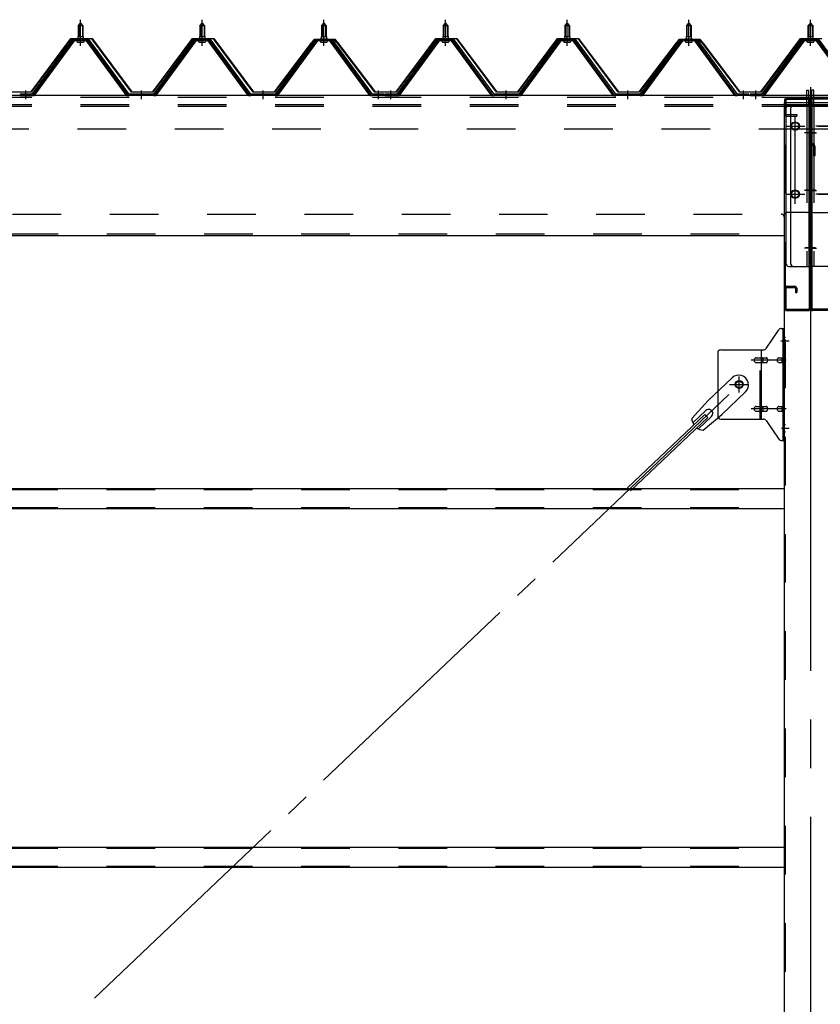
# Model space of a CAD drawing. Extents: x 868 to 33081, y 310 to 22484.
# Drawn here: x 16670 to 17986, y 18390 to 20009 of the extents above; entities that cross this region are included whole.
import ezdxf

# ---------------------------------------------------------------- set-up
doc = ezdxf.new("R2010")
doc.units = 0
doc.header["$LTSCALE"] = 80
doc.header["$MEASUREMENT"] = 0
for name, pattern in [('1PL-M', [15, 12, -1, 1, -1]), ('1PL-SL', [6.5, 5, -0.5, 0.5, -0.5]), ('HIDE-L', [3, 2, -1]), ('HIDE-M', [2, 1, -1])]:
    doc.linetypes.add(name, pattern=pattern)
for name, color, linetype in [('パネル受フレ-ム', 1, 'CONTINUOUS'), ('ブレ-ス', 3, 'CONTINUOUS'), ('ブレ-ス取付金物', 2, 'CONTINUOUS'), ('ヨドル-フ88', 2, 'CONTINUOUS'), ('後柱', 3, 'CONTINUOUS'), ('後桁', 3, 'CONTINUOUS'), ('梁AB', 2, 'CONTINUOUS'), ('梁取付金具', 2, 'CONTINUOUS'), ('胴縁', 1, 'CONTINUOUS')]:
    doc.layers.add(name, color=color, linetype=linetype)

msp = doc.modelspace()

# ---------------------------------------------------------------- linework, layer by layer
at = {"layer": 'パネル受フレ-ム'}
for p, q in [((16765.9, 19999.1), (16769.9, 20003.1)), ((16769.9, 20003.1), (16773.9, 19999.1)), ((16965.9, 19999.1), (16969.9, 20003.1)), ((16969.9, 20003.1), (16973.9, 19999.1)), ((17165.9, 19999.1), (17169.9, 20003.1)), ((17169.9, 20003.1), (17173.9, 19999.1)), ((17365.9, 19999.1), (17369.9, 20003.1)), ((17369.9, 20003.1), (17373.9, 19999.1)), ((17565.9, 19999.1), (17569.9, 20003.1)), ((17569.9, 20003.1), (17573.9, 19999.1)), ((17765.9, 19999.1), (17769.9, 20003.1)), ((17769.9, 20003.1), (17773.9, 19999.1)), ((17965.9, 19999.1), (17969.9, 20003.1)), ((17969.9, 20003.1), (17973.9, 19999.1)), ((16765.9, 19999.1), (16765.9, 19981.4)), ((16773.9, 19999.1), (16765.9, 19999.1)), ((16773.9, 19999.1), (16773.9, 19981.4)), ((16965.9, 19999.1), (16965.9, 19981.4)), ((16973.9, 19999.1), (16965.9, 19999.1)), ((16973.9, 19999.1), (16973.9, 19981.4)), ((17165.9, 19999.1), (17165.9, 19981.4)), ((17173.9, 19999.1), (17165.9, 19999.1)), ((17173.9, 19999.1), (17173.9, 19981.4)), ((17365.9, 19999.1), (17365.9, 19981.4)), ((17373.9, 19999.1), (17365.9, 19999.1)), ((17373.9, 19999.1), (17373.9, 19981.4)), ((17565.9, 19999.1), (17565.9, 19981.4)), ((17573.9, 19999.1), (17565.9, 19999.1)), ((17573.9, 19999.1), (17573.9, 19981.4)), ((17765.9, 19999.1), (17765.9, 19981.4)), ((17773.9, 19999.1), (17765.9, 19999.1)), ((17773.9, 19999.1), (17773.9, 19981.4)), ((17965.9, 19999.1), (17965.9, 19981.4)), ((17973.9, 19999.1), (17965.9, 19999.1)), ((17973.9, 19999.1), (17973.9, 19981.4)), ((16755.2, 19975.4), (16689.9, 19886.4)), ((16757, 19974.1), (16691.7, 19885)), ((16695.4, 19886.1), (16759.9, 19974.1)), ((16782.7, 19976.4), (16757, 19976.4)), ((16782.7, 19974.1), (16757, 19974.1)), ((16764, 19977.4), (16775.8, 19977.4)), ((16764, 19976.4), (16764, 19977.4)), ((16764.9, 19972.1), (16774.9, 19972.1)), ((16765.6, 19981.4), (16774.1, 19981.4)), ((16765.6, 19981.4), (16765.6, 19977.4)), ((16774.1, 19981.4), (16774.1, 19977.4)), ((16775.8, 19977.4), (16775.8, 19976.4)), ((16844.4, 19886.1), (16779.9, 19974.1)), ((16848, 19885), (16782.7, 19974.1)), ((16849.9, 19886.4), (16784.6, 19975.4)), ((16955.2, 19975.4), (16889.9, 19886.4)), ((16957, 19974.1), (16891.7, 19885)), ((16895.4, 19886.1), (16959.9, 19974.1)), ((16982.7, 19976.4), (16957, 19976.4)), ((16982.7, 19974.1), (16957, 19974.1)), ((16964, 19977.4), (16975.8, 19977.4)), ((16964, 19976.4), (16964, 19977.4)), ((16964.9, 19972.1), (16974.9, 19972.1)), ((16965.6, 19981.4), (16974.1, 19981.4)), ((16965.6, 19981.4), (16965.6, 19977.4)), ((16974.1, 19981.4), (16974.1, 19977.4)), ((16975.8, 19977.4), (16975.8, 19976.4)), ((17044.4, 19886.1), (16979.9, 19974.1)), ((17048, 19885), (16982.7, 19974.1)), ((17049.9, 19886.4), (16984.6, 19975.4)), ((17155.2, 19975.4), (17089.9, 19886.4)), ((17157, 19974.1), (17091.7, 19885)), ((17095.4, 19886.1), (17159.9, 19974.1)), ((17182.7, 19976.4), (17157, 19976.4)), ((17182.7, 19974.1), (17157, 19974.1)), ((17164, 19977.4), (17175.8, 19977.4)), ((17164, 19976.4), (17164, 19977.4)), ((17164.9, 19972.1), (17174.9, 19972.1)), ((17165.6, 19981.4), (17174.1, 19981.4)), ((17165.6, 19981.4), (17165.6, 19977.4)), ((17174.1, 19981.4), (17174.1, 19977.4)), ((17175.8, 19977.4), (17175.8, 19976.4)), ((17244.4, 19886.1), (17179.9, 19974.1)), ((17248, 19885), (17182.7, 19974.1)), ((17249.9, 19886.4), (17184.6, 19975.4)), ((17355.2, 19975.4), (17289.9, 19886.4)), ((17357, 19974.1), (17291.7, 19885)), ((17295.4, 19886.1), (17359.9, 19974.1)), ((17382.7, 19976.4), (17357, 19976.4)), ((17382.7, 19974.1), (17357, 19974.1)), ((17364, 19977.4), (17375.8, 19977.4)), ((17364, 19976.4), (17364, 19977.4)), ((17364.9, 19972.1), (17374.9, 19972.1)), ((17365.6, 19981.4), (17374.1, 19981.4)), ((17365.6, 19981.4), (17365.6, 19977.4)), ((17374.1, 19981.4), (17374.1, 19977.4)), ((17375.8, 19977.4), (17375.8, 19976.4)), ((17444.4, 19886.1), (17379.9, 19974.1)), ((17448, 19885), (17382.7, 19974.1)), ((17449.9, 19886.4), (17384.6, 19975.4)), ((17555.2, 19975.4), (17489.9, 19886.4)), ((17557, 19974.1), (17491.7, 19885)), ((17495.4, 19886.1), (17559.9, 19974.1)), ((17582.7, 19976.4), (17557, 19976.4)), ((17582.7, 19974.1), (17557, 19974.1)), ((17564, 19977.4), (17575.8, 19977.4)), ((17564, 19976.4), (17564, 19977.4)), ((17564.9, 19972.1), (17574.9, 19972.1)), ((17565.6, 19981.4), (17574.1, 19981.4)), ((17565.6, 19981.4), (17565.6, 19977.4)), ((17574.1, 19981.4), (17574.1, 19977.4)), ((17575.8, 19977.4), (17575.8, 19976.4)), ((17644.4, 19886.1), (17579.9, 19974.1)), ((17648, 19885), (17582.7, 19974.1)), ((17649.9, 19886.4), (17584.6, 19975.4)), ((17755.2, 19975.4), (17689.9, 19886.4)), ((17757, 19974.1), (17691.7, 19885)), ((17695.4, 19886.1), (17759.9, 19974.1)), ((17782.7, 19976.4), (17757, 19976.4)), ((17782.7, 19974.1), (17757, 19974.1)), ((17764, 19977.4), (17775.8, 19977.4)), ((17764, 19976.4), (17764, 19977.4)), ((17764.9, 19972.1), (17774.9, 19972.1)), ((17765.6, 19981.4), (17774.1, 19981.4)), ((17765.6, 19981.4), (17765.6, 19977.4)), ((17774.1, 19981.4), (17774.1, 19977.4)), ((17775.8, 19977.4), (17775.8, 19976.4)), ((17844.4, 19886.1), (17779.9, 19974.1)), ((17848, 19885), (17782.7, 19974.1)), ((17849.9, 19886.4), (17784.6, 19975.4)), ((17955.2, 19975.4), (17889.9, 19886.4)), ((17957, 19974.1), (17891.7, 19885)), ((17895.4, 19886.1), (17959.9, 19974.1)), ((17982.7, 19976.4), (17957, 19976.4)), ((17982.7, 19974.1), (17957, 19974.1)), ((17964, 19977.4), (17975.8, 19977.4)), ((17964, 19976.4), (17964, 19977.4)), ((17964.9, 19972.1), (17974.9, 19972.1)), ((17965.6, 19981.4), (17974.1, 19981.4)), ((17965.6, 19981.4), (17965.6, 19977.4)), ((17974.1, 19981.4), (17974.1, 19977.4)), ((17975.8, 19977.4), (17975.8, 19976.4)), ((18044.4, 19886.1), (17979.9, 19974.1)), ((18048, 19885), (17982.7, 19974.1)), ((18049.9, 19886.4), (17984.6, 19975.4)), ((16689.9, 19886.4), (16670.9, 19886.4)), ((16670.9, 19886.4), (16670.9, 19884.1)), ((16670.9, 19884.1), (16689.9, 19884.1)), ((16689.9, 19884.1), (16691.4, 19884.1)), ((16849.9, 19884.1), (16848.4, 19884.1)), ((16889.9, 19886.4), (16849.9, 19886.4)), ((16889.9, 19884.1), (16849.9, 19884.1)), ((16889.9, 19884.1), (16891.4, 19884.1)), ((17049.9, 19884.1), (17048.4, 19884.1)), ((17089.9, 19886.4), (17049.9, 19886.4)), ((17089.9, 19884.1), (17049.9, 19884.1)), ((17089.9, 19884.1), (17091.4, 19884.1)), ((17249.9, 19884.1), (17248.4, 19884.1)), ((17268.9, 19886.4), (17249.9, 19886.4)), ((17268.9, 19884.1), (17249.9, 19884.1)), ((17268.9, 19884.1), (17268.9, 19886.4)), ((17289.9, 19886.4), (17270.9, 19886.4)), ((17270.9, 19886.4), (17270.9, 19884.1)), ((17270.9, 19884.1), (17289.9, 19884.1)), ((17289.9, 19884.1), (17291.4, 19884.1)), ((17449.9, 19884.1), (17448.4, 19884.1)), ((17489.9, 19886.4), (17449.9, 19886.4)), ((17489.9, 19884.1), (17449.9, 19884.1)), ((17489.9, 19884.1), (17491.4, 19884.1)), ((17649.9, 19884.1), (17648.4, 19884.1)), ((17689.9, 19886.4), (17649.9, 19886.4)), ((17689.9, 19884.1), (17649.9, 19884.1)), ((17689.9, 19884.1), (17691.4, 19884.1)), ((17849.9, 19884.1), (17848.4, 19884.1)), ((17868.9, 19886.4), (17849.9, 19886.4)), ((17868.9, 19884.1), (17849.9, 19884.1)), ((17868.9, 19884.1), (17868.9, 19886.4)), ((17889.9, 19886.4), (17870.9, 19886.4)), ((17870.9, 19886.4), (17870.9, 19884.1)), ((17870.9, 19884.1), (17889.9, 19884.1)), ((17889.9, 19884.1), (17891.4, 19884.1))]:
    msp.add_line(p, q, dxfattribs=at)
at = {"layer": 'パネル受フレ-ム', "color": 6, "linetype": '1PL-M'}
for p, q in [((16769.9, 19965.8), (16769.9, 20009.1)), ((16969.9, 19965.8), (16969.9, 20009.1)), ((17169.9, 19965.8), (17169.9, 20009.1)), ((17369.9, 19965.8), (17369.9, 20009.1)), ((17569.9, 19965.8), (17569.9, 20009.1)), ((17769.9, 19965.8), (17769.9, 20009.1)), ((17969.9, 19965.8), (17969.9, 20009.1)), ((16679.9, 19878.1), (16679.9, 19892.4)), ((16869.9, 19878.1), (16869.9, 19892.4)), ((17069.9, 19878.1), (17069.9, 19892.4)), ((17259.9, 19878.1), (17259.9, 19892.4)), ((17279.9, 19878.1), (17279.9, 19892.4)), ((17469.9, 19878.1), (17469.9, 19892.4)), ((17669.9, 19878.1), (17669.9, 19892.4)), ((17859.9, 19878.1), (17859.9, 19892.4)), ((17879.9, 19878.1), (17879.9, 19892.4))]:
    msp.add_line(p, q, dxfattribs=at)
at = {"layer": 'パネル受フレ-ム', "color": 6}
for p, q in [((16766.9, 19999.1), (16766.5, 19999.7)), ((16766.9, 19999.1), (16766.9, 19981.4)), ((16772.9, 19999.1), (16773.2, 19999.7)), ((16772.9, 19999.1), (16772.9, 19981.4)), ((16966.9, 19999.1), (16966.5, 19999.7)), ((16966.9, 19999.1), (16966.9, 19981.4)), ((16972.9, 19999.1), (16973.2, 19999.7)), ((16972.9, 19999.1), (16972.9, 19981.4)), ((17166.9, 19999.1), (17166.5, 19999.7)), ((17166.9, 19999.1), (17166.9, 19981.4)), ((17172.9, 19999.1), (17173.2, 19999.7)), ((17172.9, 19999.1), (17172.9, 19981.4)), ((17366.9, 19999.1), (17366.5, 19999.7)), ((17366.9, 19999.1), (17366.9, 19981.4)), ((17372.9, 19999.1), (17373.2, 19999.7)), ((17372.9, 19999.1), (17372.9, 19981.4)), ((17566.9, 19999.1), (17566.5, 19999.7)), ((17566.9, 19999.1), (17566.9, 19981.4)), ((17572.9, 19999.1), (17573.2, 19999.7)), ((17572.9, 19999.1), (17572.9, 19981.4)), ((17766.9, 19999.1), (17766.5, 19999.7)), ((17766.9, 19999.1), (17766.9, 19981.4)), ((17772.9, 19999.1), (17773.2, 19999.7)), ((17772.9, 19999.1), (17772.9, 19981.4)), ((17966.9, 19999.1), (17966.5, 19999.7)), ((17966.9, 19999.1), (17966.9, 19981.4)), ((17972.9, 19999.1), (17973.2, 19999.7)), ((17972.9, 19999.1), (17972.9, 19981.4))]:
    msp.add_line(p, q, dxfattribs=at)
at = {"layer": 'パネル受フレ-ム', "color": 6, "linetype": 'HIDE-M'}
for p, q in [((16675.9, 19884.1), (16675.9, 19886.4)), ((16683.9, 19884.1), (16683.9, 19886.4)), ((16865.9, 19884.1), (16865.9, 19886.4)), ((16873.9, 19884.1), (16873.9, 19886.4)), ((17065.9, 19884.1), (17065.9, 19886.4)), ((17073.9, 19884.1), (17073.9, 19886.4)), ((17255.9, 19884.1), (17255.9, 19886.4)), ((17263.9, 19884.1), (17263.9, 19886.4)), ((17275.9, 19884.1), (17275.9, 19886.4)), ((17283.9, 19884.1), (17283.9, 19886.4)), ((17465.9, 19884.1), (17465.9, 19886.4)), ((17473.9, 19884.1), (17473.9, 19886.4)), ((17665.9, 19884.1), (17665.9, 19886.4)), ((17673.9, 19884.1), (17673.9, 19886.4)), ((17855.9, 19884.1), (17855.9, 19886.4)), ((17863.9, 19884.1), (17863.9, 19886.4)), ((17875.9, 19884.1), (17875.9, 19886.4)), ((17883.9, 19884.1), (17883.9, 19886.4))]:
    msp.add_line(p, q, dxfattribs=at)
at = {"layer": 'パネル受フレ-ム'}
for centre, radius, start, end in [((16757, 19974.1), 2.3, 90, 143.1301), ((16764.9, 19973.1), 1, 90, 270), ((16774.9, 19973.1), 1, 270, 90), ((16782.7, 19974.1), 2.3, 36.8699, 90), ((16957, 19974.1), 2.3, 90, 143.1301), ((16964.9, 19973.1), 1, 90, 270), ((16974.9, 19973.1), 1, 270, 90), ((16982.7, 19974.1), 2.3, 36.8699, 90), ((17157, 19974.1), 2.3, 90, 143.1301), ((17164.9, 19973.1), 1, 90, 270), ((17174.9, 19973.1), 1, 270, 90), ((17182.7, 19974.1), 2.3, 36.8699, 90), ((17357, 19974.1), 2.3, 90, 143.1301), ((17364.9, 19973.1), 1, 90, 270), ((17374.9, 19973.1), 1, 270, 90), ((17382.7, 19974.1), 2.3, 36.8699, 90), ((17557, 19974.1), 2.3, 90, 143.1301), ((17564.9, 19973.1), 1, 90, 270), ((17574.9, 19973.1), 1, 270, 90), ((17582.7, 19974.1), 2.3, 36.8699, 90), ((17757, 19974.1), 2.3, 90, 143.1301), ((17764.9, 19973.1), 1, 90, 270), ((17774.9, 19973.1), 1, 270, 90), ((17782.7, 19974.1), 2.3, 36.8699, 90), ((17957, 19974.1), 2.3, 90, 143.1301), ((17964.9, 19973.1), 1, 90, 270), ((17974.9, 19973.1), 1, 270, 90), ((17982.7, 19974.1), 2.3, 36.8699, 90), ((16689.9, 19886.4), 2.3, 270, 323.7526), ((16691.4, 19889.1), 5, 270, 323.7526), ((16848.4, 19889.1), 5, 216.2474, 270), ((16849.9, 19886.4), 2.3, 216.2474, 270), ((16889.9, 19886.4), 2.3, 270, 323.7526), ((16891.4, 19889.1), 5, 270, 323.7526), ((17048.4, 19889.1), 5, 216.2474, 270), ((17049.9, 19886.4), 2.3, 216.2474, 270), ((17089.9, 19886.4), 2.3, 270, 323.7526), ((17091.4, 19889.1), 5, 270, 323.7526), ((17248.4, 19889.1), 5, 216.2474, 270), ((17249.9, 19886.4), 2.3, 216.2474, 270), ((17289.9, 19886.4), 2.3, 270, 323.7526), ((17291.4, 19889.1), 5, 270, 323.7526), ((17448.4, 19889.1), 5, 216.2474, 270), ((17449.9, 19886.4), 2.3, 216.2474, 270), ((17489.9, 19886.4), 2.3, 270, 323.7526), ((17491.4, 19889.1), 5, 270, 323.7526), ((17648.4, 19889.1), 5, 216.2474, 270), ((17649.9, 19886.4), 2.3, 216.2474, 270), ((17689.9, 19886.4), 2.3, 270, 323.7526), ((17691.4, 19889.1), 5, 270, 323.7526), ((17848.4, 19889.1), 5, 216.2474, 270), ((17849.9, 19886.4), 2.3, 216.2474, 270), ((17889.9, 19886.4), 2.3, 270, 323.7526), ((17891.4, 19889.1), 5, 270, 323.7526)]:
    msp.add_arc(centre, radius, start, end, dxfattribs=at)
at = {"layer": 'ブレ-ス'}
for p, q in [((17841.1, 19420), (17802, 19382.7)), ((17863.2, 19396.8), (17824.1, 19359.5)), ((17774.9, 19353.3), (17802, 19382.7)), ((17796.1, 19359.9), (17669.4, 19239.2)), ((17801, 19354.8), (17674.3, 19234.1)), ((17798.1, 19366.1), (17776.7, 19345.7)), ((17807.3, 19356.4), (17785.9, 19336)), ((17793.3, 19333.9), (17824.1, 19359.5)), ((17801, 19354.8), (17796.1, 19359.9))]:
    msp.add_line(p, q, dxfattribs=at)
at = {"layer": 'ブレ-ス', "color": 6, "linetype": '1PL-SL'}
msp.add_line((15286.9, 16965.1), (17852.9, 19409.1), dxfattribs=at)
at = {"layer": 'ブレ-ス'}
msp.add_circle((17852.9, 19409.1), 5.5, dxfattribs=at)
for centre, radius, start, end in [((17852.1, 19408.4), 16, 313.6054, 133.6054), ((17794.9, 19353.9), 20, 181.7698, 213.5268), ((17802.7, 19361.3), 6.7, 313.6054, 133.6054), ((17794.9, 19353.9), 20, 233.6841, 265.4411)]:
    msp.add_arc(centre, radius, start, end, dxfattribs=at)
at = {"layer": 'ブレ-ス取付金物'}
for p, q in [((17896.9, 19468.2), (17917.9, 19498.9)), ((17922, 19501.1), (17927.4, 19501.1)), ((17925.1, 19317.1), (17925.1, 19501.1)), ((17927.4, 19317.1), (17927.4, 19501.1)), ((17817.4, 19461.1), (17817.4, 19357.1)), ((17822.4, 19466.1), (17892.7, 19466.1)), ((17880.9, 19453.1), (17889.7, 19453.1)), ((17889.7, 19352.1), (17889.7, 19466.1)), ((17890.7, 19453.1), (17897.2, 19453.1)), ((17918.6, 19453.1), (17925.1, 19453.1)), ((17925.1, 19461.1), (17927.4, 19461.1)), ((17880.9, 19445.1), (17889.7, 19445.1)), ((17890.7, 19445.1), (17897.2, 19445.1)), ((17918.6, 19445.1), (17925.1, 19445.1)), ((17880.9, 19373.1), (17889.7, 19373.1)), ((17890.7, 19373.1), (17897.2, 19373.1)), ((17918.6, 19373.1), (17925.1, 19373.1)), ((17880.9, 19365.1), (17889.7, 19365.1)), ((17890.7, 19365.1), (17897.2, 19365.1)), ((17918.6, 19365.1), (17925.1, 19365.1)), ((17925.1, 19357.1), (17927.4, 19357.1)), ((17822.4, 19352.1), (17892.7, 19352.1)), ((17896.9, 19349.9), (17917.9, 19319.2)), ((17922, 19317.1), (17927.4, 19317.1))]:
    msp.add_line(p, q, dxfattribs=at)
at = {"layer": 'ブレ-ス取付金物', "color": 6, "linetype": '1PL-SL'}
for p, q in [((17921.3, 19481.1), (17932.4, 19481.1)), ((17929.9, 19449.1), (17872.5, 19449.1)), ((17852.9, 19396.1), (17852.9, 19422)), ((17836.9, 19409.1), (17868.7, 19409.1)), ((17929.9, 19369.1), (17872.5, 19369.1)), ((17922.4, 19337.1), (17931.3, 19337.1))]:
    msp.add_line(p, q, dxfattribs=at)
at = {"layer": 'ブレ-ス取付金物', "color": 6, "linetype": 'HIDE-M'}
msp.add_line((17887.4, 19352.1), (17887.4, 19466.1), dxfattribs=at)
at = {"layer": 'ブレ-ス取付金物'}
msp.add_circle((17852.9, 19409.1), 6.5, dxfattribs=at)
for centre, radius, start, end in [((17922, 19496.1), 5, 90, 145.561), ((17922, 19496.1), 5, 90, 145.561), ((17892.7, 19471.1), 5, 270, 325.561), ((17822.4, 19461.1), 5, 90, 180), ((17881.9, 19449.1), 4.56, 160.0776, 180), ((17881.4, 19449.2), 4.01, 138.8141, 160.0776), ((17881.1, 19449.5), 3.57, 115.3323, 138.8141), ((17880.9, 19450), 3.07, 90, 115.3323), ((17889.7, 19451.5), 1.61, 56.4659, 90), ((17888.9, 19450.3), 2.98, 32.0054, 56.4659), ((17887.7, 19449.6), 4.4, 14.5143, 32.0054), ((17885.8, 19449.1), 6.38, 0, 14.5143), ((17897.2, 19451.5), 1.61, 56.4659, 90), ((17896.4, 19450.3), 2.98, 32.0054, 56.4659), ((17895.2, 19449.6), 4.4, 14.5143, 32.0054), ((17893.3, 19449.1), 6.38, 360, 14.5143), ((17919.6, 19449.1), 4.56, 160.0776, 180), ((17919.1, 19449.2), 4.01, 138.8141, 160.0776), ((17918.8, 19449.5), 3.57, 115.3323, 138.8141), ((17918.6, 19450), 3.07, 90, 115.3323), ((17929, 19449.1), 6.38, 165.4857, 180), ((17927, 19449.6), 4.4, 147.9946, 165.4857), ((17925.8, 19450.3), 2.98, 123.5341, 147.9946), ((17925.1, 19451.5), 1.61, 90, 123.5341), ((17881.9, 19449.1), 4.56, 180, 199.9224), ((17881.4, 19448.9), 4.01, 199.9224, 221.1859), ((17881.1, 19448.6), 3.57, 221.1859, 244.6677), ((17880.9, 19448.1), 3.07, 244.6677, 270), ((17889.7, 19446.7), 1.61, 270, 303.5341), ((17888.9, 19447.8), 2.98, 303.5341, 327.9946), ((17887.7, 19448.6), 4.4, 327.9946, 345.4857), ((17885.8, 19449.1), 6.38, 345.4857, 360), ((17897.2, 19446.7), 1.61, 270, 303.5341), ((17896.4, 19447.8), 2.98, 303.5341, 327.9946), ((17895.2, 19448.6), 4.4, 327.9946, 345.4857), ((17893.3, 19449.1), 6.38, 345.4857, 0), ((17919.6, 19449.1), 4.56, 180, 199.9224), ((17919.1, 19448.9), 4.01, 199.9224, 221.1859), ((17918.8, 19448.6), 3.57, 221.1859, 244.6677), ((17918.6, 19448.1), 3.07, 244.6677, 270), ((17929, 19449.1), 6.38, 180, 194.5143), ((17927, 19448.6), 4.4, 194.5143, 212.0054), ((17925.8, 19447.8), 2.98, 212.0054, 236.4659), ((17925.1, 19446.7), 1.61, 236.4659, 270), ((17881.9, 19369.1), 4.56, 160.0776, 180), ((17881.4, 19369.2), 4.01, 138.8141, 160.0776), ((17881.1, 19369.5), 3.57, 115.3323, 138.8141), ((17880.9, 19370), 3.07, 90, 115.3323), ((17889.7, 19371.5), 1.61, 56.4659, 90), ((17888.9, 19370.3), 2.98, 32.0054, 56.4659), ((17887.7, 19369.6), 4.4, 14.5143, 32.0054), ((17885.8, 19369.1), 6.38, 0, 14.5143), ((17897.2, 19371.5), 1.61, 56.4659, 90), ((17896.4, 19370.3), 2.98, 32.0054, 56.4659), ((17895.2, 19369.6), 4.4, 14.5143, 32.0054), ((17893.3, 19369.1), 6.38, 360, 14.5143), ((17919.6, 19369.1), 4.56, 160.0776, 180), ((17919.1, 19369.2), 4.01, 138.8141, 160.0776), ((17918.8, 19369.5), 3.57, 115.3323, 138.8141), ((17918.6, 19370), 3.07, 90, 115.3323), ((17929, 19369.1), 6.38, 165.4857, 180), ((17927, 19369.6), 4.4, 147.9946, 165.4857), ((17925.8, 19370.3), 2.98, 123.5341, 147.9946), ((17925.1, 19371.5), 1.61, 90, 123.5341), ((17822.4, 19357.1), 5, 180, 270), ((17881.9, 19369.1), 4.56, 180, 199.9224), ((17881.4, 19368.9), 4.01, 199.9224, 221.1859), ((17881.1, 19368.6), 3.57, 221.1859, 244.6677), ((17880.9, 19368.1), 3.07, 244.6677, 270), ((17889.7, 19366.7), 1.61, 270, 303.5341), ((17888.9, 19367.8), 2.98, 303.5341, 327.9946), ((17887.7, 19368.6), 4.4, 327.9946, 345.4857), ((17885.8, 19369.1), 6.38, 345.4857, 360), ((17897.2, 19366.7), 1.61, 270, 303.5341), ((17896.4, 19367.8), 2.98, 303.5341, 327.9946), ((17895.2, 19368.6), 4.4, 327.9946, 345.4857), ((17893.3, 19369.1), 6.38, 345.4857, 0), ((17919.6, 19369.1), 4.56, 180, 199.9224), ((17919.1, 19368.9), 4.01, 199.9224, 221.1859), ((17918.8, 19368.6), 3.57, 221.1859, 244.6677), ((17918.6, 19368.1), 3.07, 244.6677, 270), ((17929, 19369.1), 6.38, 180, 194.5143), ((17927, 19368.6), 4.4, 194.5143, 212.0054), ((17925.8, 19367.8), 2.98, 212.0054, 236.4659), ((17925.1, 19366.7), 1.61, 236.4659, 270), ((17892.7, 19347.1), 5, 34.439, 90), ((17922, 19322.1), 5, 214.439, 270)]:
    msp.add_arc(centre, radius, start, end, dxfattribs=at)
at = {"layer": 'ヨドル-フ88'}
for p, q in [((16688.6, 19890.6), (16753.8, 19978.1)), ((16754.1, 19977.6), (16688.8, 19890.1)), ((16753.8, 19978.1), (16788.8, 19978.1)), ((16788.6, 19977.6), (16754.1, 19977.6)), ((16853.8, 19890.1), (16788.6, 19977.6)), ((16788.8, 19978.1), (16854.1, 19890.6)), ((16888.6, 19890.6), (16953.8, 19978.1)), ((16954.1, 19977.6), (16888.8, 19890.1)), ((16953.8, 19978.1), (16988.8, 19978.1)), ((16988.6, 19977.6), (16954.1, 19977.6)), ((17053.8, 19890.1), (16988.6, 19977.6)), ((16988.8, 19978.1), (17054.1, 19890.6)), ((17088.6, 19890.6), (17149.8, 19970.8)), ((17150.2, 19970.4), (17088.8, 19890.1)), ((17145.6, 19965.1), (17154.6, 19977.1)), ((17154.8, 19976.6), (17146, 19964.8)), ((17149.8, 19970.8), (17157.6, 19977.1)), ((17157.8, 19976.6), (17150.2, 19970.4)), ((17154.6, 19977.1), (17185.1, 19977.1)), ((17184.9, 19976.6), (17154.8, 19976.6)), ((17157.6, 19977.1), (17188.1, 19977.1)), ((17187.8, 19976.6), (17157.8, 19976.6)), ((17192.5, 19970.4), (17184.9, 19976.6)), ((17185.1, 19977.1), (17192.9, 19970.8)), ((17196.7, 19964.8), (17187.8, 19976.6)), ((17188.1, 19977.1), (17197.1, 19965.1)), ((17253.8, 19890.1), (17192.5, 19970.4)), ((17192.9, 19970.8), (17254.1, 19890.6)), ((17288.6, 19890.6), (17353.8, 19978.1)), ((17354.1, 19977.6), (17288.8, 19890.1)), ((17353.8, 19978.1), (17388.8, 19978.1)), ((17388.6, 19977.6), (17354.1, 19977.6)), ((17453.8, 19890.1), (17388.6, 19977.6)), ((17388.8, 19978.1), (17454.1, 19890.6)), ((17488.6, 19890.6), (17553.8, 19978.1)), ((17554.1, 19977.6), (17488.8, 19890.1)), ((17553.8, 19978.1), (17588.8, 19978.1)), ((17588.6, 19977.6), (17554.1, 19977.6)), ((17653.8, 19890.1), (17588.6, 19977.6)), ((17588.8, 19978.1), (17654.1, 19890.6)), ((17688.6, 19890.6), (17749.8, 19970.8)), ((17750.2, 19970.4), (17688.8, 19890.1)), ((17745.6, 19965.1), (17754.6, 19977.1)), ((17754.8, 19976.6), (17746, 19964.8)), ((17749.8, 19970.8), (17757.6, 19977.1)), ((17757.8, 19976.6), (17750.2, 19970.4)), ((17754.6, 19977.1), (17785.1, 19977.1)), ((17784.9, 19976.6), (17754.8, 19976.6)), ((17757.6, 19977.1), (17788.1, 19977.1)), ((17787.8, 19976.6), (17757.8, 19976.6)), ((17792.5, 19970.4), (17784.9, 19976.6)), ((17785.1, 19977.1), (17792.9, 19970.8)), ((17796.7, 19964.8), (17787.8, 19976.6)), ((17788.1, 19977.1), (17797.1, 19965.1)), ((17853.8, 19890.1), (17792.5, 19970.4)), ((17792.9, 19970.8), (17854.1, 19890.6)), ((17888.6, 19890.6), (17953.8, 19978.1)), ((17954.1, 19977.6), (17888.8, 19890.1)), ((17953.8, 19978.1), (17988.8, 19978.1)), ((17988.6, 19977.6), (17954.1, 19977.6)), ((17146, 19964.8), (17145.6, 19965.1)), ((17197.1, 19965.1), (17196.7, 19964.8)), ((17746, 19964.8), (17745.6, 19965.1)), ((17797.1, 19965.1), (17796.7, 19964.8)), ((16688.8, 19890.1), (16653.8, 19890.1)), ((16654.1, 19890.6), (16688.6, 19890.6)), ((16888.8, 19890.1), (16853.8, 19890.1)), ((16854.1, 19890.6), (16888.6, 19890.6)), ((17088.8, 19890.1), (17053.8, 19890.1)), ((17054.1, 19890.6), (17088.6, 19890.6)), ((17288.8, 19890.1), (17253.8, 19890.1)), ((17254.1, 19890.6), (17288.6, 19890.6)), ((17488.8, 19890.1), (17453.8, 19890.1)), ((17454.1, 19890.6), (17488.6, 19890.6)), ((17688.8, 19890.1), (17653.8, 19890.1)), ((17654.1, 19890.6), (17688.6, 19890.6)), ((17888.8, 19890.1), (17853.8, 19890.1)), ((17854.1, 19890.6), (17888.6, 19890.6))]:
    msp.add_line(p, q, dxfattribs=at)
at = {"layer": '後柱', "color": 6, "linetype": '1PL-M'}
msp.add_line((17969.9, 19898.1), (17969.9, 16658.1), dxfattribs=at)
at = {"layer": '後柱'}
for p, q in [((17927.4, 16683.1), (17927.4, 19873.1)), ((17927.4, 19873.1), (18012.4, 19873.1)), ((17946.4, 19840.1), (17943.4, 19840.1)), ((17943.4, 19828.1), (17946.4, 19828.1)), ((17946.4, 19728.1), (17943.4, 19728.1)), ((17943.4, 19716.1), (17946.4, 19716.1))]:
    msp.add_line(p, q, dxfattribs=at)
at = {"layer": '後柱', "color": 6, "linetype": 'HIDE-M'}
for p, q in [((17929, 16683.1), (17929, 19873.1)), ((17927.4, 19487.1), (17929, 19487.1)), ((17927.4, 19475.1), (17929, 19475.1)), ((17927.4, 19343.1), (17929, 19343.1)), ((17927.4, 19331.1), (17929, 19331.1))]:
    msp.add_line(p, q, dxfattribs=at)
at = {"layer": '後柱', "color": 6, "linetype": '1PL-SL'}
for p, q in [((17944.9, 19711.1), (17944.9, 19845.1)), ((17932.4, 19834.1), (17957.4, 19834.1)), ((17982.4, 19834.1), (18007.4, 19834.1)), ((17932.4, 19722.1), (17957.4, 19722.1)), ((17982.4, 19722.1), (18007.4, 19722.1)), ((17922.4, 19481.1), (17934.7, 19481.1)), ((17922.4, 19337.1), (17934.7, 19337.1))]:
    msp.add_line(p, q, dxfattribs=at)
at = {"layer": '後柱'}
for centre, start, end in [((17943.4, 19834.1), 90, 270), ((17946.4, 19834.1), 270, 90), ((17943.4, 19722.1), 90, 270), ((17946.4, 19722.1), 270, 90)]:
    msp.add_arc(centre, 6, start, end, dxfattribs=at)
at = {"layer": '後桁'}
for p, q in [((17969.9, 19884.1), (15169.9, 19884.1)), ((17969.9, 19884.1), (17969.9, 19697.1)), ((20769.9, 19884.1), (17969.9, 19884.1)), ((17969.9, 19884.1), (17969.9, 19697.1)), ((17926.9, 19687.1), (17926.9, 19654.1)), ((17964.9, 19692.1), (17931.9, 19692.1)), ((17974.9, 19692.1), (18007.9, 19692.1)), ((15212.9, 19654.1), (17926.9, 19654.1)), ((17926.9, 19658.9), (17926.9, 19654.1))]:
    msp.add_line(p, q, dxfattribs=at)
at = {"layer": '後桁', "color": 6, "linetype": 'HIDE-M'}
for p, q in [((17969.9, 19881.3), (15169.9, 19881.3)), ((20769.9, 19881.3), (17969.9, 19881.3)), ((17969.9, 19869.1), (15169.9, 19869.1)), ((17969.9, 19866.3), (15169.9, 19866.3)), ((20769.9, 19869.1), (17969.9, 19869.1)), ((20769.9, 19866.3), (17969.9, 19866.3)), ((17964.9, 19829.1), (15174.9, 19829.1)), ((20764.9, 19829.1), (17974.9, 19829.1)), ((15217.9, 19689.1), (17921.9, 19689.1)), ((15212.9, 19656.9), (17926.9, 19656.9))]:
    msp.add_line(p, q, dxfattribs=at)
at = {"layer": '後桁', "color": 6, "linetype": '1PL-SL'}
for p, q in [((17944.9, 19706.1), (17944.9, 19850.1)), ((17928.9, 19834.1), (17960.9, 19834.1)), ((18010.9, 19834.1), (17978.9, 19834.1)), ((17928.9, 19722.1), (17960.9, 19722.1)), ((18010.9, 19722.1), (17978.9, 19722.1))]:
    msp.add_line(p, q, dxfattribs=at)
at = {"layer": '後桁'}
for centre in [(17944.9, 19834.1), (17944.9, 19722.1)]:
    msp.add_circle(centre, 6, dxfattribs=at)
at = {"layer": '後桁', "color": 6, "linetype": 'HIDE-M'}
for centre, start, end in [((17964.9, 19834.1), 270, 0), ((17974.9, 19834.1), 180, 270), ((17921.9, 19684.1), 0, 90)]:
    msp.add_arc(centre, 5, start, end, dxfattribs=at)
at = {"layer": '後桁'}
for centre, start, end in [((17964.9, 19697.1), 270, 0), ((17974.9, 19697.1), 180, 270), ((17931.9, 19687.1), 90, 180)]:
    msp.add_arc(centre, 5, start, end, dxfattribs=at)
at = {"layer": '梁AB'}
for p, q in [((17927.4, 19877.3), (17927.4, 19853.9)), ((17929.7, 19877.3), (17929.7, 19853.9)), ((17930.7, 19880.6), (17966.6, 19880.6)), ((17930.7, 19878.3), (17966.6, 19878.3)), ((17967.6, 19877.3), (17967.6, 19533.9)), ((17969.9, 19877.3), (17969.9, 19533.9)), ((17972.2, 19877.3), (17972.2, 19533.9)), ((18009.1, 19880.6), (17973.2, 19880.6)), ((18009.1, 19878.3), (17973.2, 19878.3)), ((17927.4, 19858.1), (17929.7, 19858.1)), ((17930.7, 19852.9), (17947.4, 19852.9)), ((17930.7, 19850.6), (17947.4, 19850.6)), ((17947.4, 19852.9), (17947.4, 19850.6)), ((17969.9, 19803.1), (17967.6, 19803.1)), ((17969.9, 19805.4), (17972.9, 19805.4)), ((17969.9, 19803.1), (17972.9, 19803.1)), ((17974.9, 19801.1), (17974.9, 19785.4)), ((17977.2, 19801.1), (17977.2, 19785.4)), ((17974.9, 19785.4), (17977.2, 19785.4)), ((17927.4, 19567.3), (17927.4, 19533.9)), ((17929.7, 19567.3), (17929.7, 19533.9)), ((17930.7, 19570.6), (17944.1, 19570.6)), ((17930.7, 19568.3), (17944.1, 19568.3)), ((17945.1, 19567.3), (17945.1, 19560.6)), ((17947.4, 19567.3), (17947.4, 19560.6)), ((17945.1, 19560.6), (17947.4, 19560.6)), ((17930.7, 19532.9), (17966.6, 19532.9)), ((18009.1, 19532.9), (17973.2, 19532.9)), ((17930.7, 19530.6), (17966.6, 19530.6)), ((18009.1, 19530.6), (17973.2, 19530.6))]:
    msp.add_line(p, q, dxfattribs=at)
at = {"layer": '梁AB', "color": 6, "linetype": '1PL-M'}
for p, q in [((17978.1, 19823.1), (17961.7, 19823.1)), ((17978.1, 19728.4), (17961.7, 19728.4)), ((17978.1, 19633.7), (17961.7, 19633.7))]:
    msp.add_line(p, q, dxfattribs=at)
at = {"layer": '梁AB'}
for centre, radius, start, end in [((17930.7, 19877.3), 3.3, 90, 180), ((17930.7, 19877.3), 1, 90, 180), ((17966.6, 19877.3), 3.3, 0, 90), ((17966.6, 19877.3), 1, 0, 90), ((17973.2, 19877.3), 3.3, 90, 180), ((17973.2, 19877.3), 1, 90, 180), ((17930.7, 19853.9), 3.3, 180, 270), ((17930.7, 19853.9), 1, 180, 270), ((17972.9, 19801.1), 4.3, 0, 90), ((17972.9, 19801.1), 2, 0, 90), ((17930.7, 19567.3), 3.3, 90, 180), ((17930.7, 19567.3), 1, 90, 180), ((17944.1, 19567.3), 3.3, 0, 90), ((17944.1, 19567.3), 1, 0, 90), ((17930.7, 19533.9), 3.3, 180, 270), ((17930.7, 19533.9), 1, 180, 270), ((17966.6, 19533.9), 3.3, 270, 0), ((17966.6, 19533.9), 1, 270, 0), ((17973.2, 19533.9), 3.3, 180, 270), ((17973.2, 19533.9), 1, 180, 270)]:
    msp.add_arc(centre, radius, start, end, dxfattribs=at)
at = {"layer": '梁取付金具'}
for p, q in [((17964.2, 19893.1), (17967.4, 19893.1)), ((17964.2, 19868.1), (17964.2, 19893.1)), ((17967.4, 19868.1), (17967.4, 19893.1)), ((17975.6, 19893.1), (17972.4, 19893.1)), ((17972.4, 19868.1), (17972.4, 19893.1)), ((17975.6, 19868.1), (17975.6, 19893.1)), ((17929.4, 19863.1), (17929.4, 19608.1)), ((17934.4, 19868.1), (17937.4, 19868.1)), ((17937.4, 19868.1), (17967.4, 19868.1)), ((17937.4, 19862.9), (17937.4, 19608.1)), ((17967.4, 19868.1), (17967.4, 19603.1)), ((17972.4, 19868.1), (17972.4, 19603.1)), ((18002.4, 19868.1), (17972.4, 19868.1)), ((17934.4, 19603.1), (17967.4, 19603.1)), ((18005.4, 19603.1), (17972.4, 19603.1))]:
    msp.add_line(p, q, dxfattribs=at)
at = {"layer": '梁取付金具', "color": 6, "linetype": 'HIDE-L'}
for p, q in [((17964.2, 19868.1), (17964.2, 19603.1)), ((17975.6, 19868.1), (17975.6, 19603.1))]:
    msp.add_line(p, q, dxfattribs=at)
at = {"layer": '梁取付金具', "color": 6, "linetype": '1PL-M'}
for p, q in [((17973.2, 19823.1), (17960.1, 19823.1)), ((17966.6, 19823.1), (17979.7, 19823.1)), ((17973.2, 19728.1), (17960.1, 19728.1)), ((17966.6, 19728.1), (17979.7, 19728.1)), ((17973.2, 19633.1), (17960.1, 19633.1)), ((17966.6, 19633.1), (17979.7, 19633.1))]:
    msp.add_line(p, q, dxfattribs=at)
at = {"layer": '梁取付金具', "color": 6, "linetype": 'HIDE-L'}
for centre in [(17944.9, 19834.1), (17944.9, 19722.1)]:
    msp.add_circle(centre, 6, dxfattribs=at)
at = {"layer": '梁取付金具'}
for centre, radius, start, end in [((17934.4, 19863.1), 5, 90, 180), ((17942.6, 19862.9), 5.2, 90, 180), ((17934.4, 19608.1), 5, 180, 270), ((17942.4, 19608.1), 5, 180, 270)]:
    msp.add_arc(centre, radius, start, end, dxfattribs=at)
at = {"layer": '胴縁'}
for p, q in [((15212.4, 19238.1), (17927.4, 19238.1)), ((15212.4, 19205.1), (17927.4, 19205.1)), ((15212.4, 18648.1), (17927.4, 18648.1)), ((15212.4, 18615.1), (17927.4, 18615.1))]:
    msp.add_line(p, q, dxfattribs=at)
at = {"layer": '胴縁', "color": 6, "linetype": 'HIDE-M'}
for p, q in [((15212.4, 19236.5), (17927.4, 19236.5)), ((15212.4, 19206.7), (17927.4, 19206.7)), ((15212.4, 18646.5), (17927.4, 18646.5)), ((15212.4, 18616.7), (17927.4, 18616.7))]:
    msp.add_line(p, q, dxfattribs=at)

doc.saveas('drawing.dxf')
